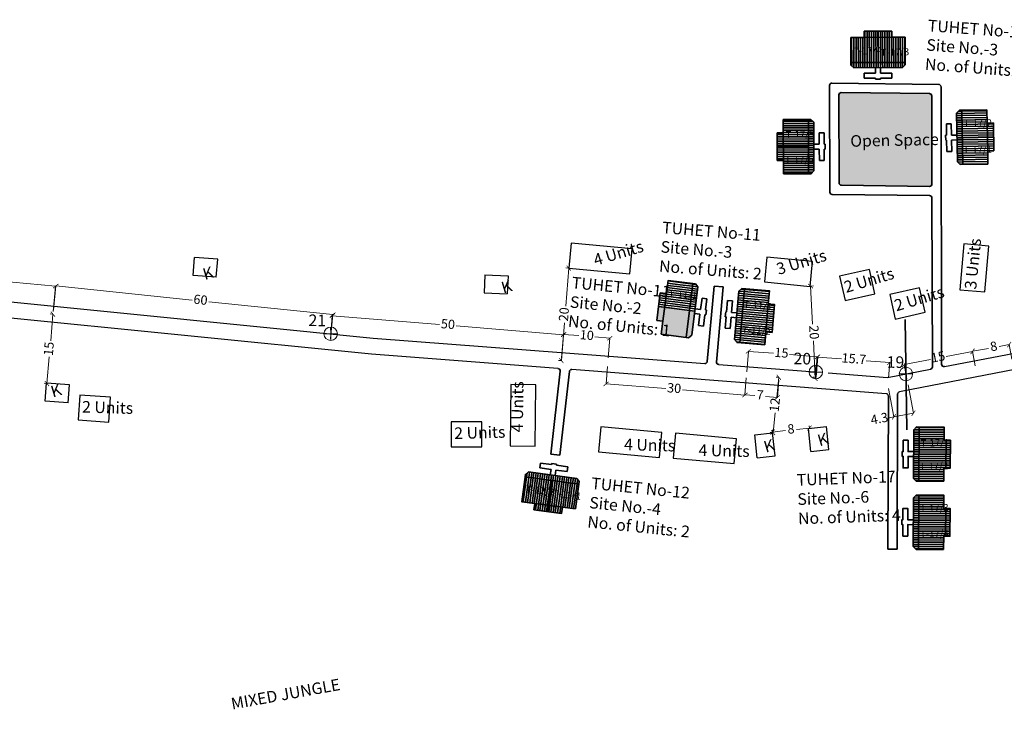
# Model space of a CAD drawing. Units: millimetres. Extents: x 1232 to 19918, y 1911 to 28586.
# Drawn here: x 11115 to 11327, y 9471 to 9620 of the extents above; entities that cross this region are included whole.
import ezdxf

# ---------------------------------------------------------------- set-up
doc = ezdxf.new("R2010")
doc.units = ezdxf.units.MM
doc.linetypes.add('ACAD_ISO02W100', pattern=[15, 12, -3])
for name, color, linetype in [('APWD Addl. Shelters', 24, 'Continuous'), ('APWD Inter - Shelter', 10, 'Continuous'), ('dimension', 10, 'Continuous'), ('Existing Kutcha Struc.', 12, 'Continuous'), ('Existing Pucca Main Road', 8, 'Continuous'), ('formet', 7, 'Continuous'), ('OPEN SPACE', 71, 'Continuous'), ('Propsed Pucca App. Road', 7, 'Continuous'), ('TCPO', 7, 'Continuous')]:
    doc.layers.add(name, color=color, linetype=linetype)
for name, color, linetype, lineweight in [('Existing Kutcha Road', 5, 'Continuous', 35), ('Pegs', 1, 'Continuous', 20), ('Proposed Du', 7, 'Continuous', 35), ('Proposed Paved Path', 7, 'Continuous', 35), ('Tuhet Bnd', 170, 'ACAD_ISO02W100', 30)]:
    doc.layers.add(name, color=color, linetype=linetype, lineweight=lineweight)
doc.styles.get("Standard").update_dxf_attribs({"font": 'ARIALN.TTF'})
doc.dimstyles.new('ISO-25', dxfattribs={"dimtxt": 2, "dimasz": 1, "dimexe": 0, "dimexo": 0.625, "dimtad": 0, "dimdec": 1, "dimdsep": 46, "dimtxsty": 'Standard', "dimblk": 'ARCHTICK', "dimcen": 2.5, "dimclrd": 7, "dimclre": 7, "dimclrt": 7, "dimadec": 0, "dimazin": 0, "dimtfac": 1, "dimtdec": 1, "dimtmove": 0, "dimatfit": 3, "dimldrblk": 'OBLIQUE', "dimfxl": 0, "dimlwd": 5, "dimlwe": 5, "dimarcsym": 0})

# ---------------------------------------------------------------- blocks, each defined once
blk = doc.blocks.new('_ArchTick')
at = {"layer": 'Existing Kutcha Struc.', "color": 0, "const_width": 0.15}
blk.add_lwpolyline([(-0.5, -0.5), (0.5, 0.5)], dxfattribs=at)
blk = doc.blocks.new('*D457')
at = {"layer": 'Defpoints', "color": 0, "ltscale": 0.002}
for p in [(11320.12, 9548.01), (11328.68, 9545.71), (11320.81, 9544.27)]:
    blk.add_point(p, dxfattribs=at)
at = {"layer": 'dimension', "color": 7, "lineweight": 5, "ltscale": 0.002}
for p, q in [((11320.12, 9548.01), (11323.57, 9548.64)), ((11327.99, 9549.45), (11325.86, 9549.06)), ((11328.56, 9546.32), (11327.99, 9549.45)), ((11320.7, 9544.89), (11320.12, 9548.01))]:
    blk.add_line(p, q, dxfattribs=at)
for p, rotation in [((11320.12, 9548.01), 190.3682317884971), ((11327.99, 9549.45), 10.36823178849709)]:
    blk.add_blockref('_ArchTick', p, dxfattribs=dict(at, rotation=rotation))
at = {"layer": 'dimension', "color": 7, "ltscale": 0.002, "insert": (11324.71, 9548.85), "char_height": 2, "attachment_point": 5, "rotation": 10.3682}
blk.add_mtext('8', dxfattribs=at)
blk = doc.blocks.new('_Oblique')
at = {"layer": 'Tuhet Bnd', "color": 0, "lineweight": -2}
blk.add_line((-0.5, -0.5), (0.5, 0.5), dxfattribs=at)
blk = doc.blocks.new('*D458')
at = {"layer": 'Defpoints', "color": 0, "ltscale": 0.002}
for p in [(11305.36, 9545.15), (11320.81, 9544.24), (11306.09, 9541.39)]:
    blk.add_point(p, dxfattribs=at)
at = {"layer": 'dimension', "color": 7, "lineweight": 5, "ltscale": 0.002}
for p, q in [((11320.09, 9548), (11314.42, 9546.9)), ((11320.7, 9544.85), (11320.09, 9548)), ((11305.36, 9545.15), (11311.02, 9546.25)), ((11305.97, 9542), (11305.36, 9545.15))]:
    blk.add_line(p, q, dxfattribs=at)
for p, rotation in [((11320.09, 9548), 10.95666379132838), ((11305.36, 9545.15), 190.9566637913284)]:
    blk.add_blockref('_ArchTick', p, dxfattribs=dict(at, rotation=rotation))
at = {"layer": 'dimension', "color": 7, "ltscale": 0.002, "insert": (11312.72, 9546.57), "char_height": 2, "attachment_point": 5, "rotation": 10.9567}
blk.add_mtext('15', dxfattribs=at)
blk = doc.blocks.new('A$C4F000E2C')
at = {"layer": 'Pegs', "ltscale": 0.002}
for q in [(1.42, 2.9), (0, 1.45), (2.9, 1.45), (1.45, 0)]:
    blk.add_line((1.45, 1.45), q, dxfattribs=at)
blk.add_circle((1.45, 1.45), 1.45, dxfattribs=at)
blk = doc.blocks.new('*D459')
at = {"layer": 'Defpoints', "color": 0, "ltscale": 0.002}
for p in [(11301.87, 9540.6), (11306.08, 9541.41), (11303.17, 9533.87)]:
    blk.add_point(p, dxfattribs=at)
at = {"layer": 'dimension', "color": 7, "lineweight": 5, "ltscale": 0.002}
for p, q in [((11306.2, 9540.79), (11307.38, 9534.68)), ((11301.99, 9539.98), (11303.17, 9533.87)), ((11303.17, 9533.87), (11302.18, 9533.68)), ((11307.38, 9534.68), (11303.17, 9533.87))]:
    blk.add_line(p, q, dxfattribs=at)
for p, rotation in [((11303.17, 9533.87), 190.877689590189), ((11307.38, 9534.68), 10.87768959018899)]:
    blk.add_blockref('_ArchTick', p, dxfattribs=dict(at, rotation=rotation))
at = {"layer": 'dimension', "color": 7, "ltscale": 0.002, "insert": (11300.07, 9533.27), "char_height": 2, "attachment_point": 5, "rotation": 10.8777}
blk.add_mtext('4.3', dxfattribs=at)
blk = doc.blocks.new('*D460')
at = {"layer": 'Defpoints', "color": 0, "ltscale": 0.002}
for p in [(11286.62, 9546.77), (11286.32, 9542.87), (11301.98, 9541.67)]:
    blk.add_point(p, dxfattribs=at)
at = {"layer": 'dimension', "color": 7, "lineweight": 5, "ltscale": 0.002}
for p, q in [((11286.36, 9543.49), (11286.62, 9546.77)), ((11286.62, 9546.77), (11291.87, 9546.37)), ((11302.28, 9545.57), (11297.2, 9545.96)), ((11302.03, 9542.29), (11302.28, 9545.57))]:
    blk.add_line(p, q, dxfattribs=at)
for p, rotation in [((11286.62, 9546.77), 175.6045222770175), ((11302.28, 9545.57), 355.6045222770174)]:
    blk.add_blockref('_ArchTick', p, dxfattribs=dict(at, rotation=rotation))
at = {"layer": 'dimension', "color": 7, "ltscale": 0.002, "insert": (11294.53, 9546.17), "char_height": 2, "attachment_point": 5, "rotation": 355.6045}
blk.add_mtext('15.7', dxfattribs=at)
blk = doc.blocks.new('*D461')
at = {"layer": 'Defpoints', "color": 0, "ltscale": 0.002}
for p in [(11285.21, 9562.07), (11285.21, 9562.07), (11286.23, 9542.1)]:
    blk.add_point(p, dxfattribs=at)
at = {"layer": 'dimension', "color": 7, "lineweight": 5, "ltscale": 0.002}
for p, q in [((11285.83, 9562.1), (11285.21, 9562.07)), ((11285.21, 9562.07), (11285.63, 9553.89)), ((11286.23, 9542.1), (11285.81, 9550.28)), ((11286.86, 9542.13), (11286.23, 9542.1))]:
    blk.add_line(p, q, dxfattribs=at)
for p, rotation in [((11285.21, 9562.07), 92.92576514841973), ((11286.23, 9542.1), 272.9257651484197)]:
    blk.add_blockref('_ArchTick', p, dxfattribs=dict(at, rotation=rotation))
at = {"layer": 'dimension', "color": 7, "ltscale": 0.002, "insert": (11285.72, 9552.09), "char_height": 2, "attachment_point": 5, "rotation": 272.9258}
blk.add_mtext('20', dxfattribs=at)
blk = doc.blocks.new('*D462')
at = {"layer": 'Defpoints', "color": 0, "ltscale": 0.002}
for p in [(11271.8, 9548), (11271.41, 9542.96), (11286.36, 9541.79)]:
    blk.add_point(p, dxfattribs=at)
at = {"layer": 'dimension', "color": 7, "lineweight": 5, "ltscale": 0.002}
for p, q in [((11271.45, 9543.58), (11271.8, 9548)), ((11271.8, 9548), (11277.19, 9547.58)), ((11286.75, 9546.84), (11280.64, 9547.31)), ((11286.41, 9542.41), (11286.75, 9546.84))]:
    blk.add_line(p, q, dxfattribs=at)
for p, rotation in [((11271.8, 9548), 175.5308205824394), ((11286.75, 9546.84), 355.5308205824393)]:
    blk.add_blockref('_ArchTick', p, dxfattribs=dict(at, rotation=rotation))
at = {"layer": 'dimension', "color": 7, "ltscale": 0.002, "insert": (11278.92, 9547.45), "char_height": 2, "attachment_point": 5, "rotation": 355.5308}
blk.add_mtext('15', dxfattribs=at)
blk = doc.blocks.new('*D463')
at = {"layer": 'Defpoints', "color": 0, "ltscale": 0.002}
for p in [(11271.4, 9542.94), (11278.38, 9542.4), (11278.05, 9538.08)]:
    blk.add_point(p, dxfattribs=at)
at = {"layer": 'dimension', "color": 7, "lineweight": 5, "ltscale": 0.002}
for p, q in [((11271.36, 9542.32), (11271.07, 9538.61)), ((11278.34, 9541.78), (11278.05, 9538.08)), ((11271.07, 9538.61), (11273.17, 9538.45)), ((11278.05, 9538.08), (11275.47, 9538.28))]:
    blk.add_line(p, q, dxfattribs=at)
for p, rotation in [((11271.07, 9538.61), 175.6045222770085), ((11278.05, 9538.08), 355.6045222770085)]:
    blk.add_blockref('_ArchTick', p, dxfattribs=dict(at, rotation=rotation))
at = {"layer": 'dimension', "color": 7, "ltscale": 0.002, "insert": (11274.32, 9538.36), "char_height": 2, "attachment_point": 5, "rotation": 355.6045}
blk.add_mtext('7', dxfattribs=at)
blk = doc.blocks.new('*D464')
at = {"layer": 'Defpoints', "color": 0, "ltscale": 0.002}
for p in [(11278.38, 9542.4), (11277.12, 9530.47), (11277.13, 9530.47)]:
    blk.add_point(p, dxfattribs=at)
at = {"layer": 'dimension', "color": 7, "lineweight": 5, "ltscale": 0.002}
for p, q in [((11277.76, 9542.47), (11278.37, 9542.4)), ((11278.37, 9542.4), (11277.92, 9538.14)), ((11277.12, 9530.47), (11277.56, 9534.73)), ((11276.5, 9530.53), (11277.12, 9530.47))]:
    blk.add_line(p, q, dxfattribs=at)
for p, rotation in [((11278.37, 9542.4), 83.98659694029593), ((11277.12, 9530.47), 263.9865969402959)]:
    blk.add_blockref('_ArchTick', p, dxfattribs=dict(at, rotation=rotation))
at = {"layer": 'dimension', "color": 7, "ltscale": 0.002, "insert": (11277.74, 9536.44), "char_height": 2, "attachment_point": 5, "rotation": 83.9866}
blk.add_mtext('12', dxfattribs=at)
blk = doc.blocks.new('*D465')
at = {"layer": 'Defpoints', "color": 0, "ltscale": 0.002}
for p in [(11277.04, 9530.44), (11284.97, 9531.45), (11284.99, 9531.29)]:
    blk.add_point(p, dxfattribs=at)
at = {"layer": 'dimension', "color": 7, "lineweight": 5, "ltscale": 0.002}
for p, q in [((11284.93, 9531.91), (11284.97, 9531.45)), ((11276.97, 9531.06), (11277.02, 9530.61)), ((11277.02, 9530.61), (11279.84, 9530.91)), ((11284.97, 9531.45), (11282.16, 9531.15))]:
    blk.add_line(p, q, dxfattribs=at)
for p, rotation in [((11284.97, 9531.45), 6.076521343772849), ((11277.02, 9530.61), 186.0765213437729)]:
    blk.add_blockref('_ArchTick', p, dxfattribs=dict(at, rotation=rotation))
at = {"layer": 'dimension', "color": 7, "ltscale": 0.002, "insert": (11281, 9531.03), "char_height": 2, "attachment_point": 5, "rotation": 6.0765}
blk.add_mtext('8', dxfattribs=at)
blk = doc.blocks.new('*D466')
at = {"layer": 'Defpoints', "color": 0, "ltscale": 0.002}
for p in [(11241.5, 9545.34), (11271.4, 9542.94), (11241.15, 9540.99)]:
    blk.add_point(p, dxfattribs=at)
at = {"layer": 'dimension', "color": 7, "lineweight": 5, "ltscale": 0.002}
for p, q in [((11241.45, 9544.71), (11241.15, 9540.99)), ((11271.35, 9542.32), (11271.06, 9538.59)), ((11241.15, 9540.99), (11254.01, 9539.96)), ((11271.06, 9538.59), (11257.59, 9539.67))]:
    blk.add_line(p, q, dxfattribs=at)
for p, rotation in [((11241.15, 9540.99), 175.4151609612425), ((11271.06, 9538.59), 355.4151609612426)]:
    blk.add_blockref('_ArchTick', p, dxfattribs=dict(at, rotation=rotation))
at = {"layer": 'dimension', "color": 7, "ltscale": 0.002, "insert": (11255.8, 9539.82), "char_height": 2, "attachment_point": 5, "rotation": 355.4152}
blk.add_mtext('30', dxfattribs=at)
blk = doc.blocks.new('*D467')
at = {"layer": 'Defpoints', "color": 0, "ltscale": 0.002}
for p in [(11232, 9551.67), (11231.59, 9546.8), (11241.55, 9545.96)]:
    blk.add_point(p, dxfattribs=at)
at = {"layer": 'dimension', "color": 7, "lineweight": 5, "ltscale": 0.002}
for p, q in [((11231.64, 9547.42), (11232, 9551.67)), ((11232, 9551.67), (11235.26, 9551.39)), ((11241.96, 9550.83), (11238.69, 9551.1)), ((11241.6, 9546.58), (11241.96, 9550.83))]:
    blk.add_line(p, q, dxfattribs=at)
for p, rotation in [((11232, 9551.67), 175.1756124177541), ((11241.96, 9550.83), 355.1756124177541)]:
    blk.add_blockref('_ArchTick', p, dxfattribs=dict(at, rotation=rotation))
at = {"layer": 'dimension', "color": 7, "ltscale": 0.002, "insert": (11236.98, 9551.25), "char_height": 2, "attachment_point": 5, "rotation": 355.1756}
blk.add_mtext('10', dxfattribs=at)
blk = doc.blocks.new('*D468')
at = {"layer": 'Defpoints', "color": 0, "ltscale": 0.002}
for p in [(11182.14, 9555.67), (11181.68, 9550.08), (11231.52, 9546)]:
    blk.add_point(p, dxfattribs=at)
at = {"layer": 'dimension', "color": 7, "lineweight": 5, "ltscale": 0.002}
for p, q in [((11181.74, 9550.7), (11182.14, 9555.67)), ((11182.14, 9555.67), (11205.27, 9553.77)), ((11231.97, 9551.59), (11208.85, 9553.48)), ((11231.57, 9546.63), (11231.97, 9551.59))]:
    blk.add_line(p, q, dxfattribs=at)
for p, rotation in [((11182.14, 9555.67), 175.3238421048895), ((11231.97, 9551.59), 355.3238421048895)]:
    blk.add_blockref('_ArchTick', p, dxfattribs=dict(at, rotation=rotation))
at = {"layer": 'dimension', "color": 7, "ltscale": 0.002, "insert": (11207.06, 9553.63), "char_height": 2, "attachment_point": 5, "rotation": 355.3238}
blk.add_mtext('50', dxfattribs=at)
blk = doc.blocks.new('*D470')
at = {"layer": 'Defpoints', "color": 0, "ltscale": 0.002}
for p in [(11233.11, 9565.94), (11233.11, 9565.94), (11231.52, 9546)]:
    blk.add_point(p, dxfattribs=at)
at = {"layer": 'dimension', "color": 7, "lineweight": 5, "ltscale": 0.002}
for p, q in [((11233.11, 9565.94), (11232.46, 9557.78)), ((11232.48, 9565.99), (11233.11, 9565.94)), ((11231.52, 9546), (11232.17, 9554.17)), ((11230.9, 9546.05), (11231.52, 9546))]:
    blk.add_line(p, q, dxfattribs=at)
for p, rotation in [((11233.11, 9565.94), 85.4424681172816), ((11231.52, 9546), 265.4424681172816)]:
    blk.add_blockref('_ArchTick', p, dxfattribs=dict(at, rotation=rotation))
at = {"layer": 'dimension', "color": 7, "ltscale": 0.002, "insert": (11232.31, 9555.97), "char_height": 2, "attachment_point": 5, "rotation": 85.4425}
blk.add_mtext('20', dxfattribs=at)
blk = doc.blocks.new('*D471')
at = {"layer": 'Defpoints', "color": 0, "ltscale": 0.002}
for p in [(11122.61, 9562.11), (11122, 9556.23), (11181.68, 9550.04)]:
    blk.add_point(p, dxfattribs=at)
at = {"layer": 'dimension', "color": 7, "lineweight": 5, "ltscale": 0.002}
for p, q in [((11122.07, 9556.86), (11122.61, 9562.11)), ((11122.61, 9562.11), (11151.94, 9559.06)), ((11182.29, 9555.92), (11155.53, 9558.69)), ((11181.75, 9550.67), (11182.29, 9555.92))]:
    blk.add_line(p, q, dxfattribs=at)
for p, rotation in [((11122.61, 9562.11), 174.0784212186467), ((11182.29, 9555.92), 354.0784212186467)]:
    blk.add_blockref('_ArchTick', p, dxfattribs=dict(at, rotation=rotation))
at = {"layer": 'dimension', "color": 7, "ltscale": 0.002, "insert": (11153.74, 9558.88), "char_height": 2, "attachment_point": 5, "rotation": 354.0784}
blk.add_mtext('60', dxfattribs=at)
blk = doc.blocks.new('*D472')
at = {"layer": 'Defpoints', "color": 0, "ltscale": 0.002}
for p in [(11121.98, 9556.01), (11120.67, 9541.07), (11120.67, 9541.07)]:
    blk.add_point(p, dxfattribs=at)
at = {"layer": 'dimension', "color": 7, "lineweight": 5, "ltscale": 0.002}
for p, q in [((11121.36, 9556.07), (11121.98, 9556.01)), ((11121.98, 9556.01), (11121.48, 9550.26)), ((11120.67, 9541.07), (11121.18, 9546.82)), ((11120.05, 9541.12), (11120.67, 9541.07))]:
    blk.add_line(p, q, dxfattribs=at)
for p, rotation in [((11121.98, 9556.01), 85.01321678095242), ((11120.67, 9541.07), 265.0132167809525)]:
    blk.add_blockref('_ArchTick', p, dxfattribs=dict(at, rotation=rotation))
at = {"layer": 'dimension', "color": 7, "ltscale": 0.002, "insert": (11121.33, 9548.54), "char_height": 2, "attachment_point": 5, "rotation": 85.0132}
blk.add_mtext('15', dxfattribs=at)
blk = doc.blocks.new('*D473')
at = {"layer": 'Defpoints', "color": 0, "ltscale": 0.002}
for p in [(11079.74, 9566.11), (11079.17, 9560.06), (11121.98, 9556.01)]:
    blk.add_point(p, dxfattribs=at)
at = {"layer": 'dimension', "color": 7, "lineweight": 5, "ltscale": 0.002}
for p, q in [((11079.23, 9560.68), (11079.74, 9566.11)), ((11079.74, 9566.11), (11099.87, 9564.21)), ((11122.55, 9562.06), (11103.52, 9563.86)), ((11122.04, 9556.63), (11122.55, 9562.06))]:
    blk.add_line(p, q, dxfattribs=at)
for p, rotation in [((11079.74, 9566.11), 174.5946513214438), ((11122.55, 9562.06), 354.5946513214438)]:
    blk.add_blockref('_ArchTick', p, dxfattribs=dict(at, rotation=rotation))
at = {"layer": 'dimension', "color": 7, "ltscale": 0.002, "insert": (11101.7, 9564.03), "char_height": 2, "attachment_point": 5, "rotation": 354.5947}
blk.add_mtext('43', dxfattribs=at)
blk = doc.blocks.new('A$C7FA072D6')
at = {"layer": 'Proposed Du'}
h = blk.add_hatch(dxfattribs=at)
h.set_pattern_fill('LINE', color=2, scale=0.15, angle=283.2509, style=0)
h.set_pattern_definition([(284.80385, (-28.0343, 240.4148), (0.46044145, 0.121687), [])])
h.paths.add_polyline_path([(2.81, -8.57), (5.71, -7.8), (8.46, -7.07), (7.77, -4.46), (2.12, -5.96)])
h.paths.add_polyline_path([(-2.85, -10.06), (-0.09, -9.33), (2.81, -8.57), (2.12, -5.96), (-3.54, -7.45)])
h.paths.add_polyline_path([(-3.54, -7.45), (2.12, -5.96), (1.43, -3.35), (-4.23, -4.84)])
h.paths.add_polyline_path([(2.12, -5.96), (7.77, -4.46), (7.08, -1.85), (1.43, -3.35)])
h.paths.add_polyline_path([(-4.23, -4.84), (7.08, -1.85), (6.94, -1.32), (6.21, -0.89), (-3.94, -3.58), (-4.37, -4.31)])
h.paths.add_polyline_path([(3.15, -9.87), (6.05, -9.11), (5.71, -7.8), (2.81, -8.57)])
h.paths.add_polyline_path([(0.25, -10.64), (3.15, -9.87), (2.81, -8.57), (-0.09, -9.33)])
for p, q in [((0, 0), (1.02, 0.27)), ((0.05, -0.19), (0, 0)), ((1.02, 0.27), (1.07, 0.07)), ((1.07, 0.07), (3.44, 0.7)), ((3.44, 0.7), (3.71, -0.31)), ((-4.23, -4.84), (7.08, -1.85)), ((-3.94, -3.58), (6.21, -0.89)), ((-2.33, -0.82), (0.05, -0.19)), ((-2.06, -1.84), (-2.33, -0.82)), ((0.32, -1.21), (-2.06, -1.84)), ((0.63, -2.37), (0.32, -1.21)), ((3.71, -0.31), (1.33, -0.94)), ((1.33, -0.94), (1.64, -2.1)), ((6.21, -0.89), (6.94, -1.32)), ((6.94, -1.32), (8.46, -7.07)), ((-4.37, -4.31), (-3.94, -3.58)), ((3.15, -9.87), (1.43, -3.35)), ((-2.85, -10.06), (-4.37, -4.31)), ((5.71, -7.8), (-0.09, -9.33)), ((8.46, -7.07), (5.71, -7.8)), ((5.71, -7.8), (6.05, -9.11)), ((-0.09, -9.33), (-2.85, -10.06)), ((0.25, -10.64), (-0.09, -9.33)), ((6.05, -9.11), (0.25, -10.64))]:
    blk.add_line(p, q, dxfattribs=at)
blk = doc.blocks.new('A$C721968D6')
at = {"layer": 'OPEN SPACE', "ltscale": 0.002, "rotation": 88.76503224219805}
blk.add_blockref('A$C7FA072D6', (0, 0), dxfattribs=at)
blk = doc.blocks.new('A$C0DCC1C6D')
at = {"layer": 'Proposed Du'}
h = blk.add_hatch(dxfattribs=at)
h.set_pattern_fill('LINE', color=2, scale=0.15, angle=351.8558, style=0)
h.set_pattern_definition([(353.17517, (-241.9164, -5.08794), (-0.05659485, -0.4728753), [])])
h.paths.add_polyline_path([(8.94, -1.07), (8.58, -4.05), (8.24, -6.88), (5.56, -6.56), (6.26, -0.75)])
h.paths.add_polyline_path([(9.63, 4.74), (9.29, 1.91), (8.94, -1.07), (6.26, -0.75), (6.95, 5.06)])
h.paths.add_polyline_path([(6.95, 5.06), (6.26, -0.75), (3.57, -0.43), (4.27, 5.38)])
h.paths.add_polyline_path([(6.26, -0.75), (5.56, -6.56), (2.88, -6.24), (3.57, -0.43)])
h.paths.add_polyline_path([(4.27, 5.38), (2.88, -6.24), (2.33, -6.17), (1.81, -5.5), (3.06, 4.92), (3.72, 5.45)])
h.paths.add_polyline_path([(10.28, -1.23), (9.92, -4.21), (8.58, -4.05), (8.94, -1.07)])
h.paths.add_polyline_path([(10.63, 1.75), (10.28, -1.23), (8.94, -1.07), (9.29, 1.91)])
for p, q in [((4.27, 5.38), (2.88, -6.24)), ((0.55, 2.94), (0.26, 0.5)), ((1.6, 2.82), (0.55, 2.94)), ((1.3, 0.37), (1.6, 2.82)), ((0.06, 0.52), (-0.06, -0.52)), ((0.26, 0.5), (0.06, 0.52)), ((2.5, 0.23), (1.3, 0.37)), ((8.58, -4.05), (9.29, 1.91)), ((0.14, -0.55), (-0.16, -2.99)), ((-0.06, -0.52), (0.14, -0.55)), ((0.89, -3.11), (1.18, -0.67)), ((1.18, -0.67), (2.37, -0.81)), ((10.28, -1.23), (3.57, -0.43)), ((-0.16, -2.99), (0.89, -3.11))]:
    blk.add_line(p, q, dxfattribs=at)
blk.add_lwpolyline([(9.63, 4.74), (3.72, 5.45), (3.06, 4.92), (1.81, -5.5), (2.33, -6.17), (8.24, -6.88), (8.58, -4.05), (9.92, -4.21), (10.63, 1.75), (9.29, 1.91), (9.63, 4.74)], dxfattribs=at)

msp = doc.modelspace()

# ---------------------------------------------------------------- hatches: boundary and pattern name
at = {"layer": 'formet', "ltscale": 0.002}
h = msp.add_hatch(color=256, dxfattribs=at)
h.paths.add_polyline_path([(11253.76, 9557.49), (11252.42, 9557.66), (11252.05, 9554.68), (11253.39, 9554.51)])
h.paths.add_polyline_path([(11259.12, 9556.82), (11253.76, 9557.49), (11253.39, 9554.51), (11253.03, 9551.69), (11258.39, 9551.02)])
h.paths.add_polyline_path([(11260.26, 9556.68), (11259.12, 9556.82), (11258.39, 9551.02), (11258.94, 9550.95), (11259.61, 9551.47)])
at = {"layer": 'OPEN SPACE', "ltscale": 0.002}
msp.add_hatch(color=256, dxfattribs=at).paths.add_polyline_path([(11291.36, 9584.31, 0.409893), (11291.85, 9583.81), (11310.85, 9583.58, 0.418548), (11311.36, 9584.08), (11311.31, 9603.08, 0.409893), (11310.82, 9603.58), (11291.82, 9603.81, 0.418548), (11291.31, 9603.31)])
at = {"layer": 'Proposed Du'}
h = msp.add_hatch(dxfattribs=at)
h.set_pattern_fill('LINE', color=2, scale=0.15, angle=-5.0756, style=0)
h.set_pattern_definition([(354.92442, (11031.20586, 9610.86677), (0.0421337, 0.4743826), [])])
h.paths.add_polyline_path([(11275.84, 9555.21), (11276.1, 9558.19), (11276.36, 9561.03), (11273.67, 9561.27), (11273.15, 9555.44)])
h.paths.add_polyline_path([(11275.32, 9549.38), (11275.57, 9552.22), (11275.84, 9555.21), (11273.15, 9555.44), (11272.63, 9549.62)])
h.paths.add_polyline_path([(11272.63, 9549.62), (11273.15, 9555.44), (11270.46, 9555.68), (11269.94, 9549.86)])
h.paths.add_polyline_path([(11273.15, 9555.44), (11273.67, 9561.27), (11270.98, 9561.51), (11270.46, 9555.68)])
h.paths.add_polyline_path([(11269.94, 9549.86), (11270.98, 9561.51), (11270.43, 9561.56), (11269.78, 9561.01), (11268.85, 9550.56), (11269.39, 9549.91)])
h.paths.add_polyline_path([(11277.18, 9555.09), (11277.45, 9558.07), (11276.1, 9558.19), (11275.84, 9555.21)])
h.paths.add_polyline_path([(11276.92, 9552.1), (11277.18, 9555.09), (11275.84, 9555.21), (11275.57, 9552.22)])
h = msp.add_hatch(dxfattribs=at)
h.set_pattern_fill('LINE', color=2, scale=0.15, angle=719.7547, style=0)
h.set_pattern_definition([(359.75467, (11065.51366, 9560.6894), (0.0020392, 0.4762456), [])])
h.paths.add_polyline_path([(11313.96, 9525.83), (11313.98, 9528.83), (11313.99, 9531.68), (11311.29, 9531.69), (11311.26, 9525.84)])
h.paths.add_polyline_path([(11313.94, 9519.98), (11313.95, 9522.83), (11313.96, 9525.83), (11311.26, 9525.84), (11311.24, 9519.99)])
h.paths.add_polyline_path([(11311.24, 9519.99), (11311.26, 9525.84), (11308.56, 9525.85), (11308.54, 9520)])
h.paths.add_polyline_path([(11311.26, 9525.84), (11311.29, 9531.69), (11308.59, 9531.7), (11308.56, 9525.85)])
h.paths.add_polyline_path([(11308.54, 9520), (11308.59, 9531.7), (11308.04, 9531.7), (11307.44, 9531.1), (11307.39, 9520.6), (11307.99, 9520)])
h.paths.add_polyline_path([(11315.31, 9525.82), (11315.33, 9528.82), (11313.98, 9528.83), (11313.96, 9525.83)])
h.paths.add_polyline_path([(11315.3, 9522.82), (11315.31, 9525.82), (11313.96, 9525.83), (11313.95, 9522.83)])
h = msp.add_hatch(dxfattribs=at)
h.set_pattern_fill('LINE', color=2, scale=0.15, angle=719.7547, style=0)
h.set_pattern_definition([(359.75467, (11065.45074, 9545.9942), (0.0020392, 0.4762456), [])])
h.paths.add_polyline_path([(11313.9, 9511.13), (11313.91, 9514.13), (11313.93, 9516.98), (11311.23, 9516.99), (11311.2, 9511.14)])
h.paths.add_polyline_path([(11313.88, 9505.28), (11313.89, 9508.13), (11313.9, 9511.13), (11311.2, 9511.14), (11311.18, 9505.29)])
h.paths.add_polyline_path([(11311.18, 9505.29), (11311.2, 9511.14), (11308.5, 9511.15), (11308.48, 9505.3)])
h.paths.add_polyline_path([(11311.2, 9511.14), (11311.23, 9516.99), (11308.53, 9517), (11308.5, 9511.15)])
h.paths.add_polyline_path([(11308.48, 9505.3), (11308.53, 9517), (11307.98, 9517.01), (11307.37, 9516.41), (11307.33, 9505.91), (11307.93, 9505.31)])
h.paths.add_polyline_path([(11315.25, 9511.12), (11315.26, 9514.12), (11313.91, 9514.13), (11313.9, 9511.13)])
h.paths.add_polyline_path([(11315.24, 9508.12), (11315.25, 9511.12), (11313.9, 9511.13), (11313.89, 9508.13)])

# ---------------------------------------------------------------- linework, layer by layer
at = {"layer": 'APWD Addl. Shelters'}
for p, q in [((11152.18, 9564.39), (11152.5, 9568.26)), ((11157.48, 9567.86), (11152.5, 9568.26)), ((11157.17, 9563.99), (11157.48, 9567.86)), ((11157.17, 9563.99), (11152.18, 9564.39)), ((11215.04, 9564.5), (11214.86, 9560.62)), ((11215.04, 9564.5), (11220.03, 9564.27)), ((11220.03, 9564.27), (11219.85, 9560.39)), ((11214.86, 9560.62), (11219.85, 9560.39)), ((11120.27, 9537.29), (11120.58, 9541.16)), ((11125.56, 9540.76), (11120.58, 9541.16)), ((11125.25, 9536.89), (11125.56, 9540.76)), ((11125.25, 9536.89), (11120.27, 9537.29)), ((11284.77, 9531.4), (11288.63, 9531.82)), ((11289.16, 9526.84), (11288.63, 9531.82)), ((11273.17, 9530.03), (11277.04, 9530.44)), ((11273.7, 9525.06), (11273.17, 9530.03)), ((11277.57, 9525.47), (11277.04, 9530.44)), ((11285.29, 9526.43), (11284.77, 9531.4)), ((11273.7, 9525.06), (11277.57, 9525.47)), ((11285.29, 9526.43), (11289.16, 9526.84))]:
    msp.add_line(p, q, dxfattribs=at)
at = {"layer": 'APWD Inter - Shelter'}
for p, q in [((11233.59, 9571.32), (11233.11, 9565.94)), ((11246.74, 9570.13), (11233.59, 9571.32)), ((11246.25, 9564.75), (11246.74, 9570.13)), ((11233.11, 9565.94), (11246.25, 9564.75)), ((11297.88, 9565.67), (11291.45, 9564.21)), ((11299.08, 9560.4), (11297.88, 9565.67)), ((11291.45, 9564.21), (11292.64, 9558.94)), ((11308.7, 9561.69), (11302.26, 9560.23)), ((11309.89, 9556.43), (11308.7, 9561.69)), ((11292.64, 9558.94), (11299.08, 9560.4)), ((11302.26, 9560.23), (11303.46, 9554.97)), ((11303.46, 9554.97), (11309.89, 9556.43)), ((11220.6, 9540.85), (11220.45, 9527.65)), ((11226, 9540.79), (11220.6, 9540.85)), ((11225.85, 9527.59), (11226, 9540.79)), ((11127.77, 9538.59), (11127.41, 9533.2)), ((11134.35, 9538.14), (11127.77, 9538.59)), ((11133.99, 9532.75), (11134.35, 9538.14)), ((11127.41, 9533.2), (11133.99, 9532.75)), ((11214.36, 9532.78), (11207.76, 9532.78)), ((11207.76, 9532.78), (11207.76, 9527.38)), ((11214.36, 9527.38), (11214.36, 9532.78)), ((11240.02, 9531.7), (11239.54, 9526.32)), ((11253.17, 9530.51), (11240.02, 9531.7)), ((11252.68, 9525.13), (11253.17, 9530.51)), ((11256.12, 9530.35), (11255.63, 9524.98)), ((11269.26, 9529.16), (11256.12, 9530.35)), ((11220.45, 9527.65), (11225.85, 9527.59)), ((11268.78, 9523.79), (11269.26, 9529.16)), ((11207.76, 9527.38), (11214.36, 9527.38)), ((11239.54, 9526.32), (11252.68, 9525.13)), ((11255.63, 9524.98), (11268.78, 9523.79))]:
    msp.add_line(p, q, dxfattribs=at)
at = {"layer": 'APWD Inter - Shelter', "ltscale": 0.002}
for p, q in [((11318.21, 9571.15), (11317.34, 9561.29)), ((11323.59, 9570.67), (11318.21, 9571.15)), ((11322.72, 9560.81), (11323.59, 9570.67)), ((11275.77, 9568.33), (11275.25, 9562.96)), ((11285.63, 9567.37), (11275.77, 9568.33)), ((11285.1, 9562), (11285.63, 9567.37)), ((11275.25, 9562.96), (11285.1, 9562)), ((11317.34, 9561.29), (11322.72, 9560.81))]:
    msp.add_line(p, q, dxfattribs=at)
at = {"layer": 'Existing Kutcha Road', "ltscale": 0.002}
msp.add_lwpolyline([(11305.59, 9554.87), (11305.92, 9531.06)], dxfattribs=at)
at = {"layer": 'Existing Pucca Main Road'}
for p, q in [((11062.91, 9563.67), (11190.94, 9550.88)), ((11314.05, 9544.72), (11412.42, 9563.62)), ((11190.63, 9547.39), (11082.27, 9558.22)), ((11190.94, 9550.88), (11248.4, 9546.46)), ((11230.78, 9544.31), (11190.63, 9547.39)), ((11342.39, 9546.6), (11304.38, 9539.3)), ((11248.4, 9546.46), (11262.42, 9545.38)), ((11265.41, 9545.15), (11286.04, 9543.57)), ((11301.51, 9538.87), (11233.78, 9544.08)), ((11289.03, 9543.34), (11301.77, 9542.36)), ((11301.77, 9542.36), (11311.05, 9544.14))]:
    msp.add_line(p, q, dxfattribs=at)
at = {"layer": 'formet'}
msp.add_arc((11312.81, 9605.06), 0.5, 0.1403, 89.2938, dxfattribs=at)
at = {"layer": 'Proposed Du'}
for p, q in [((11254.13, 9560.47), (11254.49, 9563.3)), ((11254.49, 9563.3), (11260.39, 9562.56)), ((11259.84, 9562.63), (11258.39, 9551.02)), ((11260.91, 9561.89), (11259.61, 9551.47)), ((11260.39, 9562.56), (11260.91, 9561.89)), ((11269.94, 9549.86), (11270.98, 9561.51)), ((11252.05, 9554.68), (11252.79, 9560.64)), ((11252.79, 9560.64), (11254.13, 9560.47)), ((11253.39, 9554.51), (11254.13, 9560.47)), ((11261.52, 9557.05), (11261.82, 9559.49)), ((11261.82, 9559.49), (11262.86, 9559.36)), ((11262.86, 9559.36), (11262.56, 9556.92)), ((11245.96, 9558.38), (11245.76, 9558.4)), ((11252.42, 9557.66), (11260.26, 9556.68)), ((11260.32, 9557.2), (11261.52, 9557.05)), ((11267.12, 9556.51), (11267.34, 9558.96)), ((11267.34, 9558.96), (11268.38, 9558.87)), ((11268.38, 9558.87), (11268.17, 9556.41)), ((11276.1, 9558.19), (11275.57, 9552.22)), ((11261.38, 9556.01), (11260.19, 9556.16)), ((11261.08, 9553.57), (11261.38, 9556.01)), ((11262.43, 9555.88), (11262.12, 9553.44)), ((11262.62, 9555.85), (11262.43, 9555.88)), ((11262.56, 9556.92), (11262.76, 9556.89)), ((11262.76, 9556.89), (11262.62, 9555.85)), ((11266.81, 9553.01), (11267.03, 9555.46)), ((11266.83, 9555.48), (11266.92, 9556.53)), ((11267.03, 9555.46), (11266.83, 9555.48)), ((11266.92, 9556.53), (11267.12, 9556.51)), ((11268.07, 9555.37), (11267.85, 9552.92)), ((11269.27, 9555.26), (11268.07, 9555.37)), ((11268.17, 9556.41), (11269.36, 9556.31)), ((11277.18, 9555.09), (11270.46, 9555.68)), ((11253.39, 9554.51), (11252.05, 9554.68)), ((11253.03, 9551.69), (11253.39, 9554.51)), ((11262.12, 9553.44), (11261.08, 9553.57)), ((11267.85, 9552.92), (11266.81, 9553.01)), ((11258.94, 9550.95), (11253.03, 9551.69)), ((11259.61, 9551.47), (11258.94, 9550.95)), ((11308.54, 9520), (11308.59, 9531.7)), ((11314.39, 9528.82), (11314.36, 9522.82)), ((11308.56, 9525.83), (11315.31, 9525.82)), ((11308.48, 9505.3), (11308.53, 9517)), ((11314.33, 9514.13), (11314.3, 9508.13)), ((11308.5, 9511.14), (11315.25, 9511.12))]:
    msp.add_line(p, q, dxfattribs=at)
at = {"layer": 'Proposed Du', "color": 2}
for p, q in [((11256.97, 9561.42), (11254.29, 9561.76)), ((11257.03, 9561.9), (11254.35, 9562.23)), ((11257.09, 9562.37), (11254.41, 9562.7)), ((11257.15, 9562.84), (11254.47, 9563.18)), ((11259.65, 9561.09), (11256.97, 9561.42)), ((11259.71, 9561.56), (11257.03, 9561.9)), ((11259.77, 9562.03), (11257.09, 9562.37)), ((11259.83, 9562.51), (11257.15, 9562.84)), ((11260.85, 9561.42), (11259.71, 9561.56)), ((11260.91, 9561.89), (11259.77, 9562.03)), ((11260.5, 9562.42), (11259.83, 9562.51)), ((11254, 9559.4), (11252.66, 9559.56)), ((11254.06, 9559.87), (11252.72, 9560.04)), ((11254.12, 9560.34), (11252.78, 9560.51)), ((11256.68, 9559.06), (11254, 9559.4)), ((11256.74, 9559.53), (11254.06, 9559.87)), ((11256.8, 9560.01), (11254.12, 9560.34)), ((11256.85, 9560.48), (11254.18, 9560.81)), ((11256.91, 9560.95), (11254.23, 9561.29)), ((11259.42, 9559.2), (11256.74, 9559.53)), ((11259.47, 9559.67), (11256.8, 9560.01)), ((11259.53, 9560.14), (11256.85, 9560.48)), ((11259.59, 9560.62), (11256.91, 9560.95)), ((11260.62, 9559.53), (11259.47, 9559.67)), ((11260.67, 9560), (11259.53, 9560.14)), ((11260.73, 9560.47), (11259.59, 9560.62)), ((11260.79, 9560.95), (11259.65, 9561.09)), ((11253.76, 9557.51), (11252.42, 9557.67)), ((11253.82, 9557.98), (11252.48, 9558.15)), ((11253.88, 9558.45), (11252.54, 9558.62)), ((11253.94, 9558.92), (11252.6, 9559.09)), ((11256.44, 9557.17), (11253.76, 9557.51)), ((11256.5, 9557.64), (11253.82, 9557.98)), ((11256.56, 9558.12), (11253.88, 9558.45)), ((11256.62, 9558.59), (11253.94, 9558.92)), ((11259.12, 9556.83), (11256.44, 9557.17)), ((11259.18, 9557.31), (11256.5, 9557.64)), ((11259.24, 9557.78), (11256.56, 9558.12)), ((11259.3, 9558.25), (11256.62, 9558.59)), ((11259.36, 9558.73), (11256.68, 9559.06)), ((11260.32, 9557.16), (11259.18, 9557.31)), ((11260.38, 9557.64), (11259.24, 9557.78)), ((11260.44, 9558.11), (11259.3, 9558.25)), ((11260.5, 9558.58), (11259.36, 9558.73)), ((11260.56, 9559.05), (11259.42, 9559.2)), ((11260.26, 9556.69), (11259.12, 9556.83))]:
    msp.add_line(p, q, dxfattribs=at)
at = {"layer": 'Proposed Du'}
for points in [[(11275.32, 9549.38), (11269.39, 9549.91), (11268.85, 9550.56), (11269.78, 9561.01), (11270.43, 9561.56), (11276.36, 9561.03), (11276.1, 9558.19), (11277.45, 9558.07), (11276.92, 9552.1), (11275.57, 9552.22), (11275.32, 9549.38)], [(11313.94, 9519.98), (11307.99, 9520), (11307.39, 9520.6), (11307.44, 9531.1), (11308.04, 9531.7), (11313.99, 9531.68), (11313.98, 9528.83), (11315.33, 9528.82), (11315.3, 9522.82), (11313.95, 9522.83), (11313.94, 9519.98)], [(11307.41, 9525.33), (11306.21, 9525.33), (11306.2, 9522.87), (11305.15, 9522.88), (11305.16, 9525.34), (11304.96, 9525.34), (11304.97, 9526.39), (11305.17, 9526.39), (11305.18, 9528.85), (11306.23, 9528.84), (11306.22, 9526.38), (11307.42, 9526.38)], [(11313.88, 9505.28), (11307.93, 9505.31), (11307.33, 9505.91), (11307.37, 9516.41), (11307.98, 9517.01), (11313.93, 9516.98), (11313.91, 9514.13), (11315.26, 9514.12), (11315.24, 9508.12), (11313.89, 9508.13), (11313.88, 9505.28)], [(11307.35, 9510.63), (11306.15, 9510.64), (11306.14, 9508.18), (11305.09, 9508.18), (11305.1, 9510.64), (11304.9, 9510.64), (11304.9, 9511.69), (11305.1, 9511.69), (11305.11, 9514.15), (11306.16, 9514.15), (11306.15, 9511.69), (11307.35, 9511.68)]]:
    msp.add_lwpolyline(points, dxfattribs=at)
at = {"layer": 'Proposed Paved Path', "ltscale": 0.002}
for p, q in [((11289.36, 9582.34), (11289.31, 9605.34)), ((11289.81, 9605.84), (11312.81, 9605.56)), ((11291.82, 9603.81), (11310.82, 9603.58)), ((11313.45, 9545.21), (11313.31, 9605.06)), ((11291.36, 9584.31), (11291.31, 9603.31)), ((11311.31, 9603.08), (11311.36, 9584.08)), ((11310.85, 9583.58), (11291.85, 9583.81)), ((11289.86, 9581.84), (11310.87, 9581.58)), ((11311.45, 9544.63), (11311.36, 9581.08)), ((11262.96, 9545.84), (11264.4, 9562.09)), ((11266.4, 9561.92), (11264.4, 9562.09)), ((11264.95, 9545.7), (11266.4, 9561.92)), ((11229.21, 9525.82), (11231.24, 9543.75)), ((11231.19, 9525.6), (11233.24, 9543.63)), ((11301.97, 9538.37), (11301.85, 9505.33)), ((11303.85, 9505.32), (11303.97, 9538.81)), ((11229.21, 9525.82), (11231.19, 9525.6)), ((11303.85, 9505.32), (11301.85, 9505.33))]:
    msp.add_line(p, q, dxfattribs=at)
for centre, start, end in [((11289.81, 9605.34), 89.2938, 180.1403), ((11291.81, 9603.31), 89.2938, 180.1403), ((11310.81, 9603.08), 0.1403, 89.2938), ((11291.86, 9584.31), 180.1403, 269.2938), ((11310.86, 9584.08), 269.2938, 0.1403), ((11289.86, 9582.34), 180.1403, 269.2938), ((11310.86, 9581.08), 0.1403, 89.2938), ((11262.46, 9545.88), 265.6045, 354.9244), ((11265.45, 9545.65), 174.9244, 265.6045), ((11310.95, 9544.63), 280.8777, 0.1403), ((11313.95, 9545.21), 180.1403, 280.8777), ((11230.75, 9543.81), 353.5179, 85.6045), ((11233.74, 9543.58), 85.6045, 173.5179)]:
    msp.add_arc(centre, 0.5, start, end, dxfattribs=at)
at = {"layer": 'Propsed Pucca App. Road', "ltscale": 0.002}
for centre, start, end in [((11301.47, 9538.37), 359.7947, 85.6045), ((11304.47, 9538.8), 100.8777, 179.7947)]:
    msp.add_arc(centre, 0.5, start, end, dxfattribs=at)

# ---------------------------------------------------------------- block references
at = {"layer": 'formet', "ltscale": 0.002, "rotation": 269.136271578899}
msp.add_blockref('A$C0DCC1C6D', (11229.97, 9523.72), dxfattribs=at)
at = {"layer": 'OPEN SPACE', "ltscale": 0.002}
for p, rotation in [((11300.28, 9606.71), 76.56287264662208), ((11314.33, 9593.55), 347.4290893467575), ((11288.34, 9592.68), 166.5628726466221)]:
    msp.add_blockref('A$C721968D6', p, dxfattribs=dict(at, rotation=rotation))
at = {"layer": 'Pegs', "ltscale": 0.002}
for p in [(11180.37, 9550.34), (11284.89, 9542.09), (11304.3, 9541.67)]:
    msp.add_blockref('A$C4F000E2C', p, dxfattribs=at)

# ---------------------------------------------------------------- texts
at = {"layer": 'Pegs', "ltscale": 0.002, "char_height": 2.5, "attachment_point": 1, "rotation": 359}
for s, insert in [('{\\fArial Narrow|b0|i0|c0|p34;21}', (11177.05, 9555.97)), ('{\\fArial Narrow|b0|i0|c0|p34;20}', (11281.57, 9547.72)), ('{\\fArial Narrow|b0|i0|c0|p34;19}', (11301.62, 9546.97))]:
    msp.add_mtext(s, dxfattribs=dict(at, insert=insert))
at = {"layer": 'TCPO', "attachment_point": 1}
for s, insert, char_height, rotation in [('{\\fArial Narrow|b0|i0|c0|p34;TUHET No-17\\PSite No.-3\\PNo. of Units:6}', (11310.58, 9619.53), 2.5, 355.8165), ('{\\fArial Narrow|b0|i0|c0|p34;T-17/4}', (11294.36, 9613.48), 1.5, 1.4401), ('{\\fArial Narrow|b0|i0|c0|p34;T-17/3}', (11300.3, 9613.21), 1.5, 1.4401), ('{\\fArial Narrow|b0|i0|c0|p34;T-17/2}', (11318.15, 9597.89), 1.5, 1.4401), ('{\\fArial Narrow|b0|i0|c0|p34;T-17/5}', (11279.83, 9595.52), 1.5, 1.4401), ('{\\fArial Narrow|b0|i0|c0|p34;Open Space}', (11293.74, 9594.6), 2.5, 1.1838), ('{\\fArial Narrow|b0|i0|c0|p34;T-17/1}', (11318.09, 9592.2), 1.5, 1.4401), ('{\\fArial Narrow|b0|i0|c0|p34;T-17/6}', (11279.67, 9590.01), 1.5, 1.4401), ('{\\fArial Narrow|b0|i0|c0|p34;TUHET No-11\\PSite No.-3\\PNo. of Units: 2}', (11253.35, 9575.99), 2.5, 355.4732), ('{\\fArial Narrow|b0|i0|c0|p34;3 Units}', (11318.39, 9561.53), 2.5, 84.247), ('{\\fArial Narrow|b0|i0|c0|p34;4 Units}', (11238.17, 9568.82), 2.5, 16.644), ('{\\fArial Narrow|b0|i0|c0|p34;3 Units}', (11277.6, 9566.87), 2.5, 16.644), ('{\\fArial Narrow|b0|i0|c0|p34;K}', (11153.98, 9565.75), 2.5, 16.644), ('{\\fArial Narrow|b0|i0|c0|p34;TUHET No-11\\PSite No.-2\\PNo. of Units: 1}', (11233.9, 9564.1), 2.5, 354.521), ('{\\fArial Narrow|b0|i0|c0|p34;2 Units}', (11292.16, 9562.98), 2.5, 16.644), ('{\\fArial Narrow|b0|i0|c0|p34;K}', (11218.29, 9562.85), 2.5, 16.644), ('{\\fArial Narrow|b0|i0|c0|p34;2 Units}', (11302.98, 9559), 2.5, 16.644), ('{\\fArial Narrow|b0|i0|c0|p34;T-11/1}', (11254.7, 9561.24), 1.5, 355.4612), ('{\\fArial Narrow|b0|i0|c0|p34;T-11/1}', (11270.89, 9558.89), 1.5, 355.4612), ('{\\fArial Narrow|b0|i0|c0|p34;T-11/2}', (11270.52, 9553.47), 1.5, 355.4612), ('{\\fArial Narrow|b0|i0|c0|p34;K}', (11121.22, 9540.42), 2.5, 16.644), ('{\\fArial Narrow|b0|i0|c0|p34;4 Units}', (11220.71, 9530.56), 2.5, 89.2279), ('{\\fArial Narrow|b0|i0|c0|p34;2 Units}', (11128.28, 9537.31), 2.5, 358.409), ('{\\fArial Narrow|b0|i0|c0|p34;2 Units}', (11208.4, 9531.59), 2.5, 1.5875), ('{\\fArial Narrow|b0|i0|c0|p34;K}', (11286.43, 9529.9), 2.5, 16.644), ('{\\fArial Narrow|b0|i0|c0|p34;4 Units}', (11245.06, 9529.19), 2.5, 358.5541), ('{\\fArial Narrow|b0|i0|c0|p34;4 Units}', (11261.1, 9527.95), 2.5, 358.779), ('{\\fArial Narrow|b0|i0|c0|p34;K}', (11274.84, 9528.52), 2.5, 16.644), ('{\\fArial Narrow|b0|i0|c0|p34;T-17/1}', (11308.9, 9528.98), 1.5, 1.4401), ('{\\fArial Narrow|b0|i0|c0|p34;T-17/2}', (11308.66, 9523.94), 1.5, 1.4401), ('{\\fArial Narrow|b0|i0|c0|p34;TUHET No-17\\PSite No.-6\\PNo. of Units: 4}', (11282.18, 9521.53), 2.5, 2), ('{\\fArial Narrow|b0|i0|c0|p34;T-12/2}', (11223.95, 9519.14), 1.5, 352.9653), ('{\\fArial Narrow|b0|i0|c0|p34;TUHET No-12\\PSite No.-4\\PNo. of Units: 2}', (11238.11, 9520.84), 2.5, 354.2411), ('{\\fArial Narrow|b0|i0|c0|p34;T-12/1}', (11229.77, 9518.22), 1.5, 352.9653), ('{\\fArial Narrow|b0|i0|c0|p34;T-17/3}', (11308.79, 9514.92), 1.5, 1.4401), ('{\\fArial Narrow|b0|i0|c0|p34;T-17/4}', (11308.8, 9509.3), 1.5, 1.4401), ('{\\fArial Narrow|b0|i0|c0|p34;MIXED JUNGLE}', (11160.15, 9473.21), 2.5, 10.2982)]:
    msp.add_mtext(s, dxfattribs=dict(at, insert=insert, char_height=char_height, rotation=rotation))

# ---------------------------------------------------------------- dimensions: what is measured, and where the dimension line sits
at = {"layer": 'dimension', "ltscale": 0.002}
for base, p1, p2, angle, picture, middle in [((11079.74, 9566.11), (11121.98, 9556.01), (11079.17, 9560.06), 174.5947, '*D473', (11101.7, 9564.03)), ((11122.61, 9562.11), (11181.68, 9550.04), (11122, 9556.23), 174.0784, '*D471', (11153.74, 9558.88)), ((11271.8, 9548), (11286.36, 9541.79), (11271.41, 9542.96), 175.5308, '*D462', (11278.92, 9547.45)), ((11320.12, 9548.01), (11328.68, 9545.71), (11320.81, 9544.27), 190.3682, '*D457', (11324.71, 9548.85)), ((11286.62, 9546.77), (11301.98, 9541.67), (11286.32, 9542.87), 175.6045, '*D460', (11294.53, 9546.17)), ((11241.15, 9540.99), (11271.4, 9542.94), (11241.5, 9545.34), 175.4152, '*D466', (11255.8, 9539.82)), ((11278.05, 9538.08), (11271.4, 9542.94), (11278.38, 9542.4), 355.6045, '*D463', (11274.32, 9538.36))]:
    dim = msp.add_linear_dim(base=base, p1=p1, p2=p2, angle=angle, dimstyle='ISO-25', dxfattribs=at)
    dim.commit()
    dim.dimension.update_dxf_attribs({"geometry": picture, "text_midpoint": middle, "dimtype": 161})
for p1, p2, distance, picture, middle in [((11231.52, 9546), (11233.11, 9565.94), 0, '*D470', (11232.31, 9555.97)), ((11286.23, 9542.1), (11285.21, 9562.07), 0, '*D461', (11285.72, 9552.09)), ((11121.98, 9556.01), (11120.67, 9541.07), 0, '*D472', (11121.33, 9548.54)), ((11231.52, 9546), (11181.68, 9550.08), -5.6, '*D468', (11207.06, 9553.63)), ((11241.55, 9545.96), (11231.59, 9546.8), -4.88, '*D467', (11236.98, 9551.25)), ((11320.81, 9544.24), (11306.09, 9541.39), -3.83, '*D458', (11312.72, 9546.57)), ((11278.38, 9542.4), (11277.13, 9530.47), -0.01, '*D464', (11277.74, 9536.44)), ((11306.08, 9541.41), (11301.87, 9540.6), 6.85, '*D459', (11300.07, 9533.27)), ((11277.04, 9530.44), (11284.99, 9531.29), 0.17, '*D465', (11281, 9531.03))]:
    dim = msp.add_aligned_dim(p1=p1, p2=p2, distance=distance, dimstyle='ISO-25', dxfattribs=at)
    dim.commit()
    dim.dimension.update_dxf_attribs({"geometry": picture, "text_midpoint": middle})

doc.saveas('drawing.dxf')
